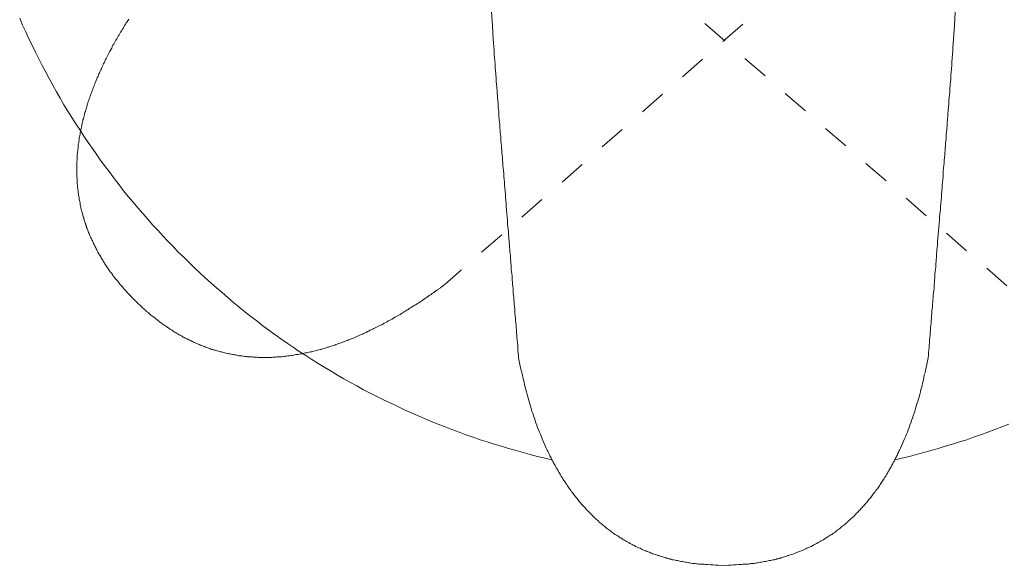
# Model space of a CAD drawing. Units: inches. Extents: x 157.8 to 240.9, y -280.8 to -221.7.
# Drawn here: x 169 to 182, y -262.4 to -255.2 of the extents above; entities that cross this region are included whole.
import ezdxf

# ---------------------------------------------------------------- set-up
doc = ezdxf.new("R2010")
doc.units = ezdxf.units.IN
doc.header["$MEASUREMENT"] = 0
for name, pattern in [('AI-Linetype-2', [0.705556, 0.352778, -0.352778]), ('AI-Linetype-3', [0.705556, 0.352778, -0.352778]), ('AI-Linetype-4', [0.705556, 0.352778, -0.352778]), ('AI-Linetype-7', [0.705556, 0.352778, -0.352778])]:
    doc.linetypes.add(name, pattern=pattern)
doc.layers.add('图层 1', color=7, linetype='Continuous')

msp = doc.modelspace()

# ---------------------------------------------------------------- linework, layer by layer
at = {"layer": '图层 1', "linetype": 'AI-Linetype-2', "lineweight": 9}
msp.add_lwpolyline([(180.665, -253.365), (174.603, -258.663)], dxfattribs=at)
at = {"layer": '图层 1', "linetype": 'AI-Linetype-7', "lineweight": 9}
msp.add_lwpolyline([(175.905, -253.365), (182.224, -258.849)], dxfattribs=at)
at = {"layer": '图层 1', "lineweight": 9}
for points in [[(175.218, -255.061), (175.232, -255.24), (175.241, -255.422), (175.244, -255.469), (175.244, -255.491), (175.247, -255.504), (175.247, -255.514), (175.247, -255.527), (175.247, -255.54), (175.251, -255.553), (175.251, -255.566), (175.251, -255.579), (175.254, -255.596), (175.254, -255.609), (175.254, -255.625), (175.254, -255.642), (175.257, -255.657), (175.257, -255.667), (175.257, -255.674), (175.257, -255.684), (175.26, -255.693), (175.26, -255.703), (175.26, -255.713), (175.26, -255.723), (175.26, -255.733), (175.264, -255.742), (175.264, -255.752), (175.264, -255.762), (175.264, -255.772), (175.267, -255.785), (175.267, -255.795), (175.267, -255.807), (175.267, -255.817), (175.27, -255.83), (175.27, -255.843), (175.27, -255.856), (175.273, -255.866), (175.273, -255.879), (175.273, -255.895), (175.273, -255.908), (175.277, -255.921), (175.277, -255.935), (175.277, -255.951), (175.28, -255.963), (175.28, -255.98), (175.28, -255.995), (175.283, -256.009), (175.283, -256.025), (175.287, -256.042), (175.287, -256.058), (175.287, -256.077), (175.29, -256.094), (175.29, -256.11), (175.293, -256.13), (175.293, -256.149), (175.296, -256.165), (175.296, -256.185), (175.296, -256.204), (175.3, -256.224), (175.3, -256.247), (175.303, -256.267), (175.303, -256.286), (175.306, -256.308), (175.306, -256.331), (175.309, -256.351), (175.313, -256.374), (175.313, -256.4), (175.316, -256.423), (175.316, -256.446), (175.319, -256.472), (175.319, -256.495), (175.322, -256.52), (175.326, -256.547), (175.326, -256.573), (175.329, -256.599), (175.332, -256.625), (175.332, -256.654), (175.335, -256.683), (175.339, -256.71), (175.339, -256.739), (175.342, -256.768), (175.345, -256.8), (175.348, -256.83), (175.348, -256.859), (175.352, -256.891), (175.355, -256.925), (175.358, -256.957), (175.361, -256.989), (175.361, -257.025), (175.365, -257.058), (175.368, -257.094), (175.371, -257.13), (175.374, -257.165), (175.378, -257.201), (175.381, -257.237), (175.384, -257.276), (175.387, -257.312), (175.391, -257.35), (175.394, -257.39), (175.398, -257.432), (175.401, -257.471), (175.404, -257.514), (175.407, -257.553), (175.41, -257.595), (175.413, -257.637), (175.417, -257.683), (175.42, -257.726), (175.423, -257.771), (175.427, -257.816), (175.43, -257.862), (175.433, -257.911), (175.44, -257.956), (175.443, -258.006), (175.446, -258.055), (175.449, -258.103), (175.455, -258.152), (175.455, -258.178), (175.459, -258.204), (175.459, -258.231), (175.463, -258.256), (175.466, -258.282), (175.466, -258.308), (175.469, -258.335), (175.472, -258.36), (175.472, -258.387), (175.475, -258.413), (175.479, -258.442), (175.479, -258.468), (175.482, -258.494), (175.485, -258.524), (175.489, -258.55), (175.489, -258.579), (175.491, -258.605), (175.495, -258.634), (175.495, -258.663), (175.498, -258.693), (175.502, -258.719), (175.504, -258.748), (175.504, -258.777), (175.508, -258.807), (175.511, -258.836), (175.511, -258.869), (175.515, -258.898), (175.517, -258.927), (175.521, -258.956), (175.524, -258.989), (175.524, -259.019), (175.527, -259.048), (175.531, -259.08), (175.534, -259.113), (175.534, -259.142), (175.537, -259.175), (175.541, -259.208), (175.544, -259.236), (175.547, -259.269), (175.547, -259.301), (175.551, -259.334), (175.554, -259.367), (175.557, -259.399), (175.56, -259.435), (175.564, -259.468), (175.564, -259.5), (175.566, -259.537), (175.57, -259.569), (175.573, -259.601), (175.576, -259.637)], [(181.349, -255.061), (181.339, -255.24), (181.326, -255.422), (181.322, -255.469), (181.322, -255.491), (181.322, -255.504), (181.319, -255.514), (181.319, -255.527), (181.319, -255.54), (181.319, -255.553), (181.316, -255.566), (181.316, -255.579), (181.316, -255.596), (181.313, -255.609), (181.313, -255.625), (181.313, -255.642), (181.309, -255.657), (181.309, -255.667), (181.309, -255.674), (181.309, -255.684), (181.309, -255.693), (181.306, -255.703), (181.306, -255.713), (181.306, -255.723), (181.306, -255.733), (181.306, -255.742), (181.303, -255.752), (181.303, -255.762), (181.303, -255.772), (181.303, -255.785), (181.3, -255.795), (181.3, -255.807), (181.3, -255.817), (181.3, -255.83), (181.296, -255.843), (181.296, -255.856), (181.296, -255.866), (181.293, -255.879), (181.293, -255.895), (181.293, -255.908), (181.293, -255.921), (181.29, -255.935), (181.29, -255.951), (181.29, -255.963), (181.287, -255.98), (181.287, -255.995), (181.283, -256.009), (181.283, -256.025), (181.283, -256.042), (181.28, -256.058), (181.28, -256.077), (181.277, -256.094), (181.277, -256.11), (181.277, -256.13), (181.274, -256.149), (181.274, -256.165), (181.27, -256.185), (181.27, -256.204), (181.267, -256.224), (181.267, -256.247), (181.264, -256.267), (181.264, -256.286), (181.261, -256.308), (181.261, -256.331), (181.257, -256.351), (181.257, -256.374), (181.254, -256.4), (181.254, -256.423), (181.251, -256.446), (181.247, -256.472), (181.247, -256.495), (181.245, -256.52), (181.245, -256.547), (181.241, -256.573), (181.238, -256.599), (181.238, -256.625), (181.234, -256.654), (181.231, -256.683), (181.231, -256.71), (181.228, -256.739), (181.225, -256.768), (181.221, -256.8), (181.221, -256.83), (181.218, -256.859), (181.215, -256.891), (181.212, -256.925), (181.212, -256.957), (181.208, -256.989), (181.205, -257.025), (181.202, -257.058), (181.199, -257.094), (181.196, -257.13), (181.192, -257.165), (181.192, -257.201), (181.189, -257.237), (181.186, -257.276), (181.183, -257.312), (181.179, -257.35), (181.176, -257.39), (181.173, -257.432), (181.169, -257.471), (181.166, -257.514), (181.163, -257.553), (181.16, -257.595), (181.156, -257.637), (181.153, -257.683), (181.147, -257.726), (181.143, -257.771), (181.14, -257.816), (181.137, -257.862), (181.134, -257.911), (181.13, -257.956), (181.124, -258.006), (181.121, -258.055), (181.117, -258.103), (181.114, -258.152), (181.111, -258.178), (181.107, -258.204), (181.107, -258.231), (181.104, -258.256), (181.104, -258.282), (181.101, -258.308), (181.098, -258.335), (181.098, -258.36), (181.094, -258.387), (181.091, -258.413), (181.091, -258.442), (181.088, -258.468), (181.085, -258.494), (181.081, -258.524), (181.081, -258.55), (181.079, -258.579), (181.075, -258.605), (181.075, -258.634), (181.072, -258.663), (181.069, -258.693), (181.069, -258.719), (181.065, -258.748), (181.062, -258.777), (181.059, -258.807), (181.059, -258.836), (181.055, -258.869), (181.052, -258.898), (181.049, -258.927), (181.049, -258.956), (181.045, -258.989), (181.042, -259.019), (181.039, -259.048), (181.036, -259.08), (181.036, -259.113), (181.032, -259.142), (181.03, -259.175), (181.026, -259.208), (181.023, -259.236), (181.023, -259.269), (181.019, -259.301), (181.017, -259.334), (181.013, -259.367), (181.01, -259.399), (181.01, -259.435), (181.006, -259.468), (181.003, -259.5), (181, -259.537), (180.997, -259.569), (180.994, -259.601), (180.99, -259.637)], [(168.977, -255.146), (169.016, -255.237), (169.059, -255.325), (169.098, -255.416), (169.143, -255.504), (169.186, -255.596), (169.231, -255.684), (169.274, -255.772), (169.322, -255.859), (169.368, -255.944), (169.417, -256.032), (169.466, -256.117), (169.514, -256.204), (169.563, -256.289), (169.615, -256.374), (169.667, -256.458), (169.719, -256.54), (169.775, -256.625), (169.827, -256.706), (169.882, -256.788), (169.938, -256.869), (169.996, -256.95), (170.051, -257.032), (170.11, -257.111), (170.172, -257.191), (170.231, -257.27), (170.293, -257.348), (170.351, -257.426), (170.413, -257.501), (170.478, -257.579), (170.54, -257.654), (170.605, -257.729), (170.67, -257.803), (170.735, -257.878), (170.804, -257.95), (170.869, -258.022), (170.937, -258.093), (171.005, -258.165), (171.074, -258.237), (171.146, -258.305), (171.217, -258.377), (171.289, -258.446), (171.36, -258.511), (171.432, -258.579), (171.503, -258.644), (171.578, -258.709), (171.653, -258.774), (171.729, -258.839), (171.803, -258.904), (171.881, -258.966), (171.956, -259.028), (172.034, -259.09), (172.112, -259.149), (172.194, -259.211), (172.271, -259.269), (172.35, -259.328), (172.431, -259.383), (172.513, -259.442), (172.594, -259.497), (172.675, -259.552), (172.76, -259.604), (172.841, -259.66), (172.926, -259.712), (173.011, -259.764), (173.096, -259.813), (173.18, -259.865), (173.265, -259.914), (173.353, -259.963), (173.438, -260.008), (173.525, -260.058), (173.613, -260.103), (173.701, -260.148), (173.789, -260.19), (173.877, -260.233), (173.968, -260.276), (174.056, -260.318), (174.147, -260.36), (174.238, -260.399), (174.33, -260.438), (174.421, -260.477), (174.512, -260.514), (174.603, -260.549), (174.694, -260.585), (174.788, -260.621), (174.879, -260.653), (174.974, -260.686), (175.069, -260.719), (175.16, -260.748), (175.254, -260.777), (175.348, -260.806), (175.443, -260.836), (175.541, -260.862), (175.635, -260.887), (175.729, -260.914), (175.827, -260.939), (175.922, -260.963), (176.019, -260.985)], [(174.603, -258.663), (174.593, -258.67), (174.587, -258.676), (174.577, -258.683), (174.57, -258.689), (174.56, -258.696), (174.554, -258.699), (174.544, -258.706), (174.538, -258.713), (174.528, -258.719), (174.521, -258.725), (174.512, -258.729), (174.505, -258.735), (174.496, -258.741), (174.489, -258.748), (174.479, -258.751), (174.473, -258.758), (174.463, -258.765), (174.456, -258.771), (174.447, -258.774), (174.44, -258.781), (174.434, -258.787), (174.424, -258.794), (174.417, -258.797), (174.407, -258.803), (174.401, -258.81), (174.391, -258.813), (174.385, -258.82), (174.375, -258.827), (174.368, -258.833), (174.359, -258.836), (174.352, -258.843), (174.343, -258.849)], [(175.576, -259.637), (175.589, -259.702), (175.602, -259.767), (175.609, -259.799), (175.618, -259.833), (175.625, -259.862), (175.632, -259.895), (175.638, -259.927), (175.648, -259.96), (175.654, -259.992), (175.661, -260.025), (175.671, -260.054), (175.68, -260.086), (175.687, -260.119), (175.697, -260.152), (175.707, -260.182), (175.713, -260.214), (175.723, -260.246), (175.732, -260.276), (175.742, -260.308), (175.752, -260.341), (175.762, -260.37), (175.772, -260.403), (175.785, -260.432), (175.794, -260.465), (175.804, -260.494), (175.817, -260.526), (175.827, -260.556), (175.84, -260.588), (175.853, -260.617), (175.863, -260.647), (175.876, -260.679), (175.889, -260.708), (175.902, -260.738), (175.915, -260.767), (175.927, -260.8), (175.941, -260.829), (175.954, -260.859), (175.964, -260.871), (175.97, -260.887), (175.976, -260.901), (175.983, -260.917), (175.989, -260.93), (175.999, -260.946), (176.006, -260.959), (176.012, -260.976), (176.019, -260.989), (176.029, -261.005), (176.036, -261.018), (176.042, -261.034), (176.051, -261.048), (176.058, -261.061), (176.068, -261.076), (176.074, -261.09), (176.084, -261.106), (176.091, -261.119), (176.1, -261.132), (176.107, -261.149), (176.117, -261.161), (176.123, -261.174), (176.133, -261.191), (176.14, -261.204), (176.149, -261.216), (176.159, -261.23), (176.166, -261.246), (176.175, -261.259), (176.185, -261.272), (176.195, -261.285), (176.202, -261.298), (176.211, -261.312), (176.221, -261.328), (176.231, -261.341), (176.24, -261.353), (176.25, -261.367), (176.257, -261.379), (176.266, -261.392), (176.276, -261.406), (176.286, -261.419), (176.296, -261.431), (176.306, -261.445), (176.315, -261.458), (176.328, -261.471), (176.338, -261.484), (176.348, -261.497), (176.357, -261.51), (176.368, -261.523), (176.377, -261.536), (176.39, -261.549), (176.4, -261.559), (176.409, -261.572), (176.419, -261.585), (176.432, -261.598), (176.442, -261.607), (176.456, -261.621), (176.465, -261.634), (176.474, -261.646), (176.488, -261.656), (176.498, -261.669), (176.511, -261.682), (176.52, -261.692), (176.533, -261.705), (176.547, -261.715), (176.556, -261.728), (176.569, -261.738), (176.579, -261.751), (176.592, -261.76), (176.605, -261.774), (176.618, -261.784), (176.628, -261.793), (176.641, -261.807), (176.654, -261.816), (176.667, -261.826), (176.68, -261.839), (176.693, -261.848), (176.703, -261.858), (176.716, -261.868), (176.729, -261.878), (176.742, -261.891), (176.755, -261.901), (176.768, -261.91), (176.781, -261.92), (176.797, -261.93), (176.81, -261.94), (176.823, -261.949), (176.836, -261.96), (176.849, -261.97), (176.862, -261.975), (176.878, -261.985), (176.891, -261.995), (176.904, -262.005), (176.918, -262.015), (176.934, -262.021), (176.947, -262.031), (176.96, -262.041), (176.976, -262.047), (176.989, -262.057), (177.002, -262.063), (177.019, -262.073), (177.032, -262.08), (177.048, -262.089), (177.061, -262.096), (177.077, -262.106), (177.09, -262.113), (177.106, -262.119), (177.123, -262.129), (177.136, -262.136), (177.152, -262.142), (177.165, -262.148), (177.181, -262.155), (177.197, -262.161), (177.21, -262.171), (177.227, -262.178), (177.243, -262.184), (177.26, -262.19), (177.272, -262.197), (177.289, -262.2), (177.305, -262.207), (177.321, -262.213), (177.338, -262.22), (177.351, -262.227), (177.367, -262.233), (177.383, -262.236), (177.4, -262.242), (177.416, -262.249), (177.432, -262.252), (177.448, -262.259), (177.464, -262.262), (177.481, -262.269), (177.497, -262.272), (177.514, -262.279), (177.53, -262.282), (177.546, -262.289), (177.562, -262.292), (177.579, -262.295), (177.595, -262.301), (177.611, -262.305), (177.627, -262.308), (177.644, -262.311), (177.66, -262.314), (177.676, -262.317), (177.692, -262.321), (177.709, -262.324), (177.725, -262.327), (177.741, -262.331), (177.761, -262.334), (177.777, -262.337), (177.793, -262.34), (177.809, -262.344), (177.826, -262.347), (177.842, -262.347), (177.858, -262.35), (177.878, -262.354), (177.895, -262.354), (177.911, -262.356), (177.927, -262.36), (177.943, -262.36), (177.959, -262.363), (177.979, -262.363), (177.995, -262.363), (178.012, -262.366), (178.028, -262.366), (178.048, -262.37), (178.08, -262.37), (178.112, -262.373), (178.148, -262.373), (178.181, -262.376), (178.216, -262.376), (178.285, -262.38)], [(180.99, -259.637), (180.977, -259.702), (180.964, -259.767), (180.958, -259.799), (180.951, -259.833), (180.941, -259.862), (180.935, -259.895), (180.928, -259.927), (180.922, -259.96), (180.912, -259.992), (180.906, -260.025), (180.896, -260.054), (180.89, -260.086), (180.88, -260.119), (180.873, -260.152), (180.864, -260.182), (180.854, -260.214), (180.844, -260.246), (180.834, -260.276), (180.824, -260.308), (180.815, -260.341), (180.805, -260.37), (180.795, -260.403), (180.785, -260.432), (180.772, -260.465), (180.763, -260.494), (180.749, -260.526), (180.74, -260.556), (180.726, -260.588), (180.717, -260.617), (180.704, -260.647), (180.691, -260.679), (180.678, -260.708), (180.665, -260.738), (180.652, -260.767), (180.639, -260.8), (180.625, -260.829), (180.613, -260.859), (180.606, -260.871), (180.6, -260.887), (180.59, -260.901), (180.584, -260.917), (180.577, -260.93), (180.571, -260.946), (180.561, -260.959), (180.554, -260.976), (180.548, -260.989), (180.541, -261.005), (180.531, -261.018), (180.525, -261.034), (180.518, -261.048), (180.509, -261.061), (180.502, -261.076), (180.492, -261.09), (180.486, -261.106), (180.476, -261.119), (180.47, -261.132), (180.46, -261.149), (180.454, -261.161), (180.443, -261.174), (180.437, -261.191), (180.427, -261.204), (180.417, -261.216), (180.411, -261.23), (180.401, -261.246), (180.392, -261.259), (180.385, -261.272), (180.375, -261.285), (180.365, -261.298), (180.355, -261.312), (180.346, -261.328), (180.339, -261.341), (180.33, -261.353), (180.32, -261.367), (180.31, -261.379), (180.3, -261.392), (180.29, -261.406), (180.281, -261.419), (180.27, -261.431), (180.261, -261.445), (180.251, -261.458), (180.241, -261.471), (180.232, -261.484), (180.219, -261.497), (180.209, -261.51), (180.199, -261.523), (180.189, -261.536), (180.179, -261.549), (180.167, -261.559), (180.157, -261.572), (180.147, -261.585), (180.137, -261.598), (180.124, -261.607), (180.115, -261.621), (180.101, -261.634), (180.092, -261.646), (180.079, -261.656), (180.069, -261.669), (180.056, -261.682), (180.046, -261.692), (180.033, -261.705), (180.024, -261.715), (180.011, -261.728), (180.001, -261.738), (179.988, -261.751), (179.975, -261.76), (179.962, -261.774), (179.952, -261.784), (179.939, -261.793), (179.926, -261.807), (179.913, -261.816), (179.903, -261.826), (179.89, -261.839), (179.877, -261.848), (179.864, -261.858), (179.851, -261.868), (179.838, -261.878), (179.825, -261.891), (179.812, -261.901), (179.799, -261.91), (179.786, -261.92), (179.773, -261.93), (179.76, -261.94), (179.747, -261.949), (179.73, -261.96), (179.718, -261.97), (179.705, -261.975), (179.692, -261.985), (179.678, -261.995), (179.662, -262.005), (179.649, -262.015), (179.636, -262.021), (179.62, -262.031), (179.607, -262.041), (179.594, -262.047), (179.577, -262.057), (179.564, -262.063), (179.548, -262.073), (179.535, -262.08), (179.519, -262.089), (179.506, -262.096), (179.49, -262.106), (179.477, -262.113), (179.46, -262.119), (179.447, -262.129), (179.431, -262.136), (179.415, -262.142), (179.401, -262.148), (179.386, -262.155), (179.373, -262.161), (179.356, -262.171), (179.339, -262.178), (179.324, -262.184), (179.311, -262.19), (179.295, -262.197), (179.277, -262.2), (179.262, -262.207), (179.245, -262.213), (179.233, -262.22), (179.216, -262.227), (179.2, -262.233), (179.184, -262.236), (179.167, -262.242), (179.151, -262.249), (179.135, -262.252), (179.118, -262.259), (179.105, -262.262), (179.089, -262.269), (179.073, -262.272), (179.057, -262.279), (179.04, -262.282), (179.024, -262.289), (179.008, -262.292), (178.991, -262.295), (178.975, -262.301), (178.959, -262.305), (178.939, -262.308), (178.923, -262.311), (178.907, -262.314), (178.891, -262.317), (178.874, -262.321), (178.858, -262.324), (178.842, -262.327), (178.825, -262.331), (178.809, -262.334), (178.793, -262.337), (178.773, -262.34), (178.757, -262.344), (178.741, -262.347), (178.724, -262.347), (178.708, -262.35), (178.692, -262.354), (178.676, -262.354), (178.656, -262.356), (178.64, -262.36), (178.624, -262.36), (178.607, -262.363), (178.591, -262.363), (178.571, -262.363), (178.555, -262.366), (178.539, -262.366), (178.522, -262.37), (178.487, -262.37), (178.454, -262.373), (178.418, -262.373), (178.386, -262.376), (178.353, -262.376), (178.285, -262.38)], [(180.551, -260.985), (180.645, -260.963), (180.743, -260.939), (180.837, -260.914), (180.932, -260.887), (181.03, -260.862), (181.124, -260.836), (181.218, -260.806), (181.313, -260.777), (181.407, -260.748), (181.501, -260.719), (181.593, -260.686), (181.687, -260.653), (181.781, -260.621), (181.872, -260.585), (181.964, -260.549), (182.058, -260.514)]]:
    msp.add_lwpolyline(points, dxfattribs=at)
at = {"layer": '图层 1', "linetype": 'AI-Linetype-3', "lineweight": 9}
msp.add_lwpolyline([(170.419, -255.156), (170.41, -255.172), (170.397, -255.192), (170.387, -255.208), (170.377, -255.224), (170.364, -255.244), (170.354, -255.26), (170.345, -255.28), (170.332, -255.296), (170.322, -255.312), (170.312, -255.332), (170.302, -255.348), (170.293, -255.367), (170.28, -255.384), (170.27, -255.4), (170.26, -255.419), (170.25, -255.436), (170.24, -255.453), (170.231, -255.472), (170.221, -255.488), (170.211, -255.504), (170.201, -255.524), (170.195, -255.54), (170.185, -255.556), (170.175, -255.576), (170.165, -255.592), (170.156, -255.609), (170.149, -255.625), (170.14, -255.645), (170.13, -255.66), (170.123, -255.677), (170.113, -255.693), (170.104, -255.713), (170.097, -255.729), (170.087, -255.745), (170.081, -255.762), (170.071, -255.781), (170.065, -255.798), (170.058, -255.813), (170.049, -255.83), (170.042, -255.846), (170.032, -255.866), (170.026, -255.882), (170.019, -255.899), (170.013, -255.915), (170.003, -255.931), (169.996, -255.948), (169.989, -255.967), (169.983, -255.983), (169.976, -255.999), (169.97, -256.015), (169.964, -256.032), (169.957, -256.048), (169.951, -256.065), (169.944, -256.082), (169.938, -256.097), (169.931, -256.114), (169.925, -256.133), (169.918, -256.149), (169.915, -256.165), (169.908, -256.182), (169.902, -256.198), (169.895, -256.214), (169.892, -256.23), (169.885, -256.247), (169.879, -256.263), (169.876, -256.28), (169.869, -256.296), (169.866, -256.312), (169.859, -256.329), (169.856, -256.344), (169.85, -256.361), (169.847, -256.377), (169.84, -256.394), (169.836, -256.409), (169.833, -256.426), (169.827, -256.443), (169.824, -256.458), (169.82, -256.475), (169.814, -256.488), (169.811, -256.504), (169.808, -256.52), (169.804, -256.537), (169.801, -256.553), (169.798, -256.569), (169.794, -256.586), (169.791, -256.602), (169.788, -256.618), (169.784, -256.634), (169.781, -256.648), (169.778, -256.663), (169.775, -256.68), (169.772, -256.696), (169.768, -256.712), (169.765, -256.729), (169.765, -256.742), (169.762, -256.758), (169.759, -256.775), (169.759, -256.791), (169.755, -256.807), (169.752, -256.82), (169.752, -256.836), (169.749, -256.853), (169.749, -256.869), (169.746, -256.882), (169.746, -256.899), (169.742, -256.915), (169.742, -256.931), (169.739, -256.944), (169.739, -256.96), (169.739, -256.977), (169.736, -256.989), (169.736, -257.005), (169.736, -257.022), (169.732, -257.038), (169.732, -257.051), (169.732, -257.068), (169.732, -257.084), (169.732, -257.097), (169.732, -257.114), (169.732, -257.13), (169.732, -257.142), (169.732, -257.158), (169.732, -257.172), (169.732, -257.188), (169.732, -257.204), (169.732, -257.217), (169.732, -257.234), (169.732, -257.247), (169.736, -257.263), (169.736, -257.279), (169.736, -257.292), (169.736, -257.308), (169.739, -257.322), (169.739, -257.338), (169.742, -257.35), (169.742, -257.367), (169.742, -257.38), (169.746, -257.397), (169.746, -257.41), (169.749, -257.426), (169.749, -257.439), (169.752, -257.455), (169.755, -257.468), (169.755, -257.484), (169.759, -257.497), (169.762, -257.514), (169.762, -257.527), (169.765, -257.543), (169.768, -257.556), (169.772, -257.569), (169.775, -257.586), (169.778, -257.598), (169.778, -257.615), (169.781, -257.627), (169.784, -257.644), (169.788, -257.657), (169.791, -257.67), (169.794, -257.686), (169.801, -257.699), (169.804, -257.713), (169.808, -257.729), (169.811, -257.742), (169.814, -257.755), (169.817, -257.771), (169.824, -257.784), (169.827, -257.797), (169.83, -257.813), (169.836, -257.826), (169.84, -257.84), (169.843, -257.856), (169.85, -257.868), (169.853, -257.882), (169.859, -257.895), (169.863, -257.911), (169.869, -257.924), (169.872, -257.937), (169.879, -257.95), (169.885, -257.966), (169.889, -257.979), (169.895, -257.993), (169.902, -258.006), (169.905, -258.018), (169.912, -258.035), (169.918, -258.048), (169.925, -258.061), (169.931, -258.074), (169.938, -258.087), (169.944, -258.1), (169.951, -258.116), (169.957, -258.129), (169.964, -258.143), (169.97, -258.155), (169.976, -258.168), (169.983, -258.181), (169.989, -258.194), (169.996, -258.208), (170.003, -258.221), (170.009, -258.237), (170.019, -258.25), (170.026, -258.263), (170.032, -258.276), (170.042, -258.289), (170.049, -258.302), (170.055, -258.315), (170.065, -258.328), (170.071, -258.341), (170.081, -258.354), (170.087, -258.368), (170.097, -258.38), (170.104, -258.394), (170.113, -258.406), (170.123, -258.419), (170.13, -258.432), (170.14, -258.446), (170.149, -258.458), (170.156, -258.471), (170.165, -258.484), (170.175, -258.497), (170.185, -258.511), (170.195, -258.52), (170.204, -258.533), (170.211, -258.547), (170.221, -258.559), (170.231, -258.573), (170.24, -258.585), (170.25, -258.598), (170.26, -258.611), (170.273, -258.621), (170.283, -258.634), (170.293, -258.647), (170.302, -258.661), (170.312, -258.673), (170.325, -258.686), (170.335, -258.696), (170.345, -258.709), (170.354, -258.723), (170.367, -258.735), (170.377, -258.748), (170.39, -258.758), (170.4, -258.771), (170.41, -258.784), (170.423, -258.797), (170.436, -258.807), (170.446, -258.82), (170.459, -258.833), (170.468, -258.846), (170.481, -258.856), (170.495, -258.869)], dxfattribs=at)
at = {"layer": '图层 1', "linetype": 'AI-Linetype-4', "lineweight": 9}
msp.add_lwpolyline([(174.343, -258.849), (174.326, -258.859), (174.306, -258.872), (174.29, -258.885), (174.274, -258.895), (174.254, -258.908), (174.238, -258.918), (174.219, -258.93), (174.202, -258.94), (174.183, -258.953), (174.167, -258.963), (174.147, -258.976), (174.13, -258.986), (174.115, -258.996), (174.095, -259.008), (174.079, -259.019), (174.059, -259.028), (174.043, -259.042), (174.026, -259.052), (174.007, -259.061), (173.991, -259.07), (173.974, -259.08), (173.955, -259.09), (173.939, -259.1), (173.92, -259.113), (173.903, -259.123), (173.887, -259.132), (173.871, -259.139), (173.851, -259.149), (173.835, -259.158), (173.818, -259.168), (173.798, -259.178), (173.783, -259.188), (173.766, -259.198), (173.747, -259.204), (173.73, -259.214), (173.714, -259.224), (173.698, -259.23), (173.678, -259.24), (173.662, -259.25), (173.646, -259.256), (173.63, -259.266), (173.61, -259.272), (173.594, -259.283), (173.577, -259.289), (173.561, -259.299), (173.545, -259.305), (173.525, -259.314), (173.509, -259.322), (173.492, -259.328), (173.477, -259.337), (173.46, -259.344), (173.444, -259.351), (173.425, -259.357), (173.408, -259.367), (173.391, -259.374), (173.376, -259.38), (173.359, -259.387), (173.343, -259.393), (173.327, -259.399), (173.311, -259.406), (173.294, -259.412), (173.275, -259.419), (173.258, -259.426), (173.242, -259.432), (173.226, -259.439), (173.21, -259.442), (173.193, -259.448), (173.177, -259.455), (173.16, -259.461), (173.144, -259.468), (173.129, -259.471), (173.112, -259.478), (173.096, -259.484), (173.079, -259.487), (173.063, -259.494), (173.047, -259.497), (173.03, -259.504), (173.014, -259.507), (172.998, -259.514), (172.982, -259.517), (172.966, -259.524), (172.949, -259.527), (172.933, -259.53), (172.916, -259.537), (172.9, -259.539), (172.884, -259.543), (172.868, -259.546), (172.851, -259.552), (172.839, -259.556), (172.822, -259.559), (172.806, -259.562), (172.79, -259.566), (172.773, -259.569), (172.757, -259.572), (172.741, -259.576), (172.724, -259.579), (172.711, -259.582), (172.695, -259.584), (172.679, -259.588), (172.663, -259.592), (172.646, -259.594), (172.63, -259.594), (172.617, -259.598), (172.6, -259.601), (172.584, -259.604), (172.568, -259.604), (172.552, -259.608), (172.539, -259.611), (172.522, -259.611), (172.506, -259.614), (172.49, -259.614), (172.477, -259.618), (172.461, -259.618), (172.444, -259.621), (172.428, -259.621), (172.415, -259.624), (172.399, -259.624), (172.382, -259.624), (172.37, -259.627), (172.353, -259.627), (172.337, -259.627), (172.324, -259.627), (172.308, -259.631), (172.291, -259.631), (172.278, -259.631), (172.263, -259.631), (172.246, -259.631), (172.233, -259.631), (172.216, -259.631), (172.201, -259.631), (172.187, -259.631), (172.171, -259.631), (172.155, -259.631), (172.142, -259.631), (172.126, -259.631), (172.112, -259.627), (172.096, -259.627), (172.083, -259.627), (172.067, -259.627), (172.051, -259.624), (172.038, -259.624), (172.021, -259.624), (172.008, -259.621), (171.992, -259.621), (171.979, -259.618), (171.963, -259.618), (171.95, -259.618), (171.933, -259.614), (171.92, -259.611), (171.904, -259.611), (171.891, -259.608), (171.875, -259.608), (171.862, -259.604), (171.845, -259.601), (171.832, -259.598), (171.819, -259.598), (171.803, -259.594), (171.79, -259.592), (171.773, -259.588), (171.76, -259.584), (171.748, -259.582), (171.732, -259.579), (171.719, -259.579), (171.702, -259.576), (171.689, -259.569), (171.676, -259.566), (171.66, -259.562), (171.647, -259.559), (171.634, -259.556), (171.618, -259.552), (171.605, -259.549), (171.591, -259.543), (171.575, -259.539), (171.562, -259.537), (171.549, -259.534), (171.533, -259.527), (171.52, -259.524), (171.507, -259.52), (171.49, -259.514), (171.478, -259.51), (171.464, -259.504), (171.451, -259.5), (171.435, -259.494), (171.423, -259.487), (171.41, -259.484), (171.396, -259.478), (171.383, -259.474), (171.367, -259.468), (171.354, -259.461), (171.341, -259.455), (171.328, -259.451), (171.314, -259.445), (171.299, -259.439), (171.285, -259.432), (171.272, -259.426), (171.259, -259.419), (171.246, -259.412), (171.233, -259.406), (171.22, -259.399), (171.204, -259.393), (171.191, -259.387), (171.178, -259.38), (171.165, -259.374), (171.152, -259.367), (171.139, -259.361), (171.126, -259.351), (171.113, -259.344), (171.1, -259.337), (171.087, -259.331), (171.074, -259.322), (171.061, -259.314), (171.048, -259.305), (171.035, -259.299), (171.022, -259.292), (171.009, -259.283), (170.996, -259.275), (170.983, -259.266), (170.969, -259.256), (170.956, -259.25), (170.944, -259.24), (170.931, -259.233), (170.918, -259.224), (170.904, -259.214), (170.891, -259.204), (170.878, -259.198), (170.866, -259.188), (170.853, -259.178), (170.84, -259.168), (170.826, -259.158), (170.814, -259.149), (170.8, -259.139), (170.791, -259.129), (170.778, -259.119), (170.765, -259.109), (170.752, -259.1), (170.738, -259.09), (170.725, -259.08), (170.712, -259.07), (170.703, -259.061), (170.69, -259.048), (170.677, -259.038), (170.664, -259.028), (170.651, -259.019), (170.641, -259.005), (170.627, -258.996), (170.615, -258.986), (170.602, -258.973), (170.589, -258.963), (170.579, -258.95), (170.566, -258.94), (170.553, -258.927), (170.54, -258.918), (170.53, -258.904), (170.517, -258.892), (170.504, -258.882), (170.495, -258.869)], dxfattribs=at)

doc.saveas('drawing.dxf')
